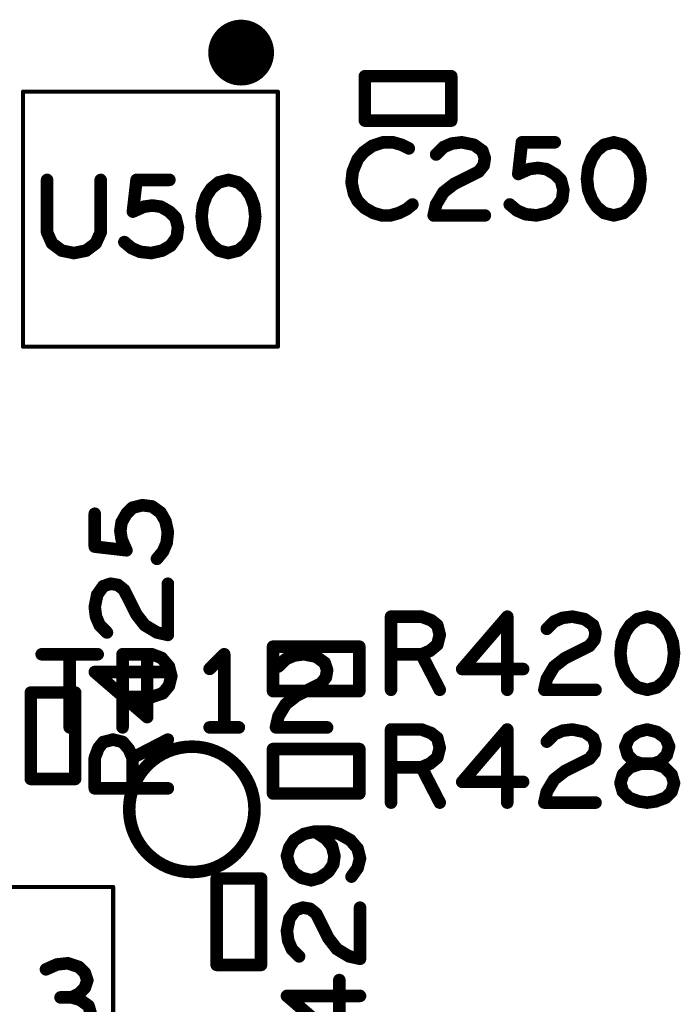
# Model space of a CAD drawing. Extents: x -0.53 to 6.58, y -1.72 to 7.2.
# Drawn here: x 4.68 to 4.99, y 1.24 to 1.71 of the extents above; entities that cross this region are included whole.
import ezdxf

# ---------------------------------------------------------------- set-up
doc = ezdxf.new("R2010")
doc.units = 0
doc.layers.get('0').update_dxf_attribs({"linetype": 'CONTINUOUS'})
doc.layers.add('ASPR', color=6, linetype='CONTINUOUS')
doc.layers.add('ASSE', color=7, linetype='CONTINUOUS')

# ---------------------------------------------------------------- blocks, each defined once
blk = doc.blocks.new('ROUND_1')
at = {"const_width": 0.003}
blk.add_lwpolyline([(-0.0015, 0, 1), (0.0015, 0, 1)], format="xyb", close=True, dxfattribs=at)
blk = doc.blocks.new('ROUND_253')
at = {"const_width": 0.000984}
blk.add_lwpolyline([(-0.00049, 0, 1), (0.00049, 0, 1)], format="xyb", close=True, dxfattribs=at)

msp = doc.modelspace()

# ---------------------------------------------------------------- linework, layer by layer
at = {"layer": 'ASPR', "const_width": 0.006}
for points in [[(4.68608, 1.408), (4.71292, 1.408)], [(4.6995, 1.408), (4.6995, 1.373)], [(4.72483, 1.373), (4.72483, 1.408)], [(4.72483, 1.408), (4.73883, 1.408)], [(4.73883, 1.408), (4.7435, 1.40625)], [(4.7435, 1.40625), (4.747, 1.40217)], [(4.7735, 1.408), (4.7665, 1.401)], [(4.7735, 1.373), (4.7735, 1.408)], [(4.80292, 1.40567), (4.807, 1.40742)], [(4.807, 1.40742), (4.81167, 1.408)], [(4.81167, 1.408), (4.8175, 1.40683)], [(4.8175, 1.40683), (4.82158, 1.40392)], [(4.747, 1.40217), (4.74817, 1.3975)], [(4.79942, 1.40217), (4.80292, 1.40567)], [(4.82158, 1.40392), (4.82275, 1.40042)], [(4.74817, 1.3975), (4.747, 1.39283)], [(4.82217, 1.39692), (4.81983, 1.394)], [(4.82275, 1.40042), (4.82217, 1.39692)], [(4.747, 1.39283), (4.74408, 1.38933)], [(4.81983, 1.394), (4.80817, 1.38817)], [(4.73883, 1.38758), (4.72483, 1.38758)], [(4.74408, 1.38933), (4.73883, 1.38758)], [(4.80817, 1.38817), (4.80292, 1.38408)], [(4.80292, 1.38408), (4.79942, 1.37825)], [(4.79942, 1.37825), (4.79825, 1.373)], [(4.7665, 1.373), (4.7805, 1.373)], [(4.79825, 1.373), (4.82275, 1.373)]]:
    msp.add_lwpolyline(points, dxfattribs=at)
msp.add_lwpolyline([(4.728, 1.33379, 1), (4.788, 1.33379, 1)], format="xyb", close=True, dxfattribs=at)
at = {"layer": 'ASSE', "const_width": 0.01575}
msp.add_lwpolyline([(4.77371, 1.69592, 1), (4.78946, 1.69592, 1)], format="xyb", close=True, dxfattribs=at)
at = {"layer": 'ASSE'}
for points, const_width in [([(4.88218, 1.68463), (4.84084, 1.68463)], 0.006), ([(4.84084, 1.68463), (4.84084, 1.66337)], 0.006), ([(4.88218, 1.66337), (4.88218, 1.68463)], 0.006), ([(4.67712, 1.55519), (4.67712, 1.67724)], 0.00197), ([(4.67712, 1.67724), (4.79917, 1.67724)], 0.00197), ([(4.79917, 1.67724), (4.79917, 1.55519)], 0.00197), ([(4.84084, 1.66337), (4.88218, 1.66337)], 0.006), ([(4.84435, 1.65125), (4.84026, 1.64833)], 0.006), ([(4.8496, 1.653), (4.84435, 1.65125)], 0.006), ([(4.85426, 1.653), (4.8496, 1.653)], 0.006), ([(4.85835, 1.65183), (4.85426, 1.653)], 0.006), ([(4.86185, 1.65008), (4.85835, 1.65183)], 0.006), ([(4.87843, 1.65067), (4.88251, 1.65242)], 0.006), ([(4.88251, 1.65242), (4.88718, 1.653)], 0.006), ([(4.88718, 1.653), (4.89301, 1.65183)], 0.006), ([(4.89301, 1.65183), (4.8971, 1.64892)], 0.006), ([(4.91426, 1.63783), (4.91601, 1.653)], 0.006), ([(4.91601, 1.653), (4.93176, 1.653)], 0.006), ([(4.95535, 1.65183), (4.95185, 1.64892)], 0.006), ([(4.96001, 1.653), (4.95535, 1.65183)], 0.006), ([(4.96468, 1.65183), (4.96001, 1.653)], 0.006), ([(4.96818, 1.64892), (4.96468, 1.65183)], 0.006), ([(4.84026, 1.64833), (4.83735, 1.64483)], 0.006), ([(4.87493, 1.64717), (4.87843, 1.65067)], 0.006), ([(4.8971, 1.64892), (4.89826, 1.64542)], 0.006), ([(4.95185, 1.64892), (4.94951, 1.64542)], 0.006), ([(4.97051, 1.64542), (4.96818, 1.64892)], 0.006), ([(4.83735, 1.64483), (4.83501, 1.639)], 0.006), ([(4.89768, 1.64192), (4.89535, 1.639)], 0.006), ([(4.89826, 1.64542), (4.89768, 1.64192)], 0.006), ([(4.94951, 1.64542), (4.94776, 1.64075)], 0.006), ([(4.97226, 1.64075), (4.97051, 1.64542)], 0.006), ([(4.83501, 1.639), (4.83443, 1.63375)], 0.006), ([(4.89535, 1.639), (4.88368, 1.63317)], 0.006), ([(4.91951, 1.64017), (4.91426, 1.63783)], 0.006), ([(4.9236, 1.64075), (4.91951, 1.64017)], 0.006), ([(4.92768, 1.64017), (4.9236, 1.64075)], 0.006), ([(4.93176, 1.63783), (4.92768, 1.64017)], 0.006), ([(4.93468, 1.63492), (4.93176, 1.63783)], 0.006), ([(4.94776, 1.64075), (4.94718, 1.6355)], 0.006), ([(4.97285, 1.6355), (4.97226, 1.64075)], 0.006), ([(4.68868, 1.635), (4.68868, 1.60992)], 0.006), ([(4.71435, 1.60992), (4.71435, 1.635)], 0.006), ([(4.72976, 1.61983), (4.73151, 1.635)], 0.006), ([(4.73151, 1.635), (4.74726, 1.635)], 0.006), ([(4.77085, 1.63383), (4.76735, 1.63092)], 0.006), ([(4.77551, 1.635), (4.77085, 1.63383)], 0.006), ([(4.78018, 1.63383), (4.77551, 1.635)], 0.006), ([(4.78368, 1.63092), (4.78018, 1.63383)], 0.006), ([(4.83443, 1.63375), (4.8356, 1.6285)], 0.006), ([(4.88368, 1.63317), (4.87843, 1.62908)], 0.006), ([(4.93585, 1.63025), (4.93468, 1.63492)], 0.006), ([(4.94718, 1.6355), (4.94776, 1.63025)], 0.006), ([(4.97226, 1.63025), (4.97285, 1.6355)], 0.006), ([(4.76501, 1.62742), (4.76326, 1.62275)], 0.006), ([(4.76735, 1.63092), (4.76501, 1.62742)], 0.006), ([(4.78601, 1.62742), (4.78368, 1.63092)], 0.006), ([(4.78776, 1.62275), (4.78601, 1.62742)], 0.006), ([(4.8356, 1.6285), (4.83735, 1.625)], 0.006), ([(4.87843, 1.62908), (4.87493, 1.62325)], 0.006), ([(4.93526, 1.62558), (4.93585, 1.63025)], 0.006), ([(4.94776, 1.63025), (4.94951, 1.62558)], 0.006), ([(4.97051, 1.62558), (4.97226, 1.63025)], 0.006), ([(4.7391, 1.62275), (4.73501, 1.62217)], 0.006), ([(4.74318, 1.62217), (4.7391, 1.62275)], 0.006), ([(4.76326, 1.62275), (4.76268, 1.6175)], 0.006), ([(4.78835, 1.6175), (4.78776, 1.62275)], 0.006), ([(4.83735, 1.625), (4.84085, 1.6215)], 0.006), ([(4.86068, 1.62092), (4.8636, 1.62325)], 0.006), ([(4.87493, 1.62325), (4.87376, 1.618)], 0.006), ([(4.91018, 1.62325), (4.91368, 1.62033)], 0.006), ([(4.93235, 1.6215), (4.93526, 1.62558)], 0.006), ([(4.94951, 1.62558), (4.95185, 1.62208)], 0.006), ([(4.96818, 1.62208), (4.97051, 1.62558)], 0.006), ([(4.73501, 1.62217), (4.72976, 1.61983)], 0.006), ([(4.74726, 1.61983), (4.74318, 1.62217)], 0.006), ([(4.75018, 1.61692), (4.74726, 1.61983)], 0.006), ([(4.84085, 1.6215), (4.84493, 1.61917)], 0.006), ([(4.84493, 1.61917), (4.84901, 1.618)], 0.006), ([(4.84901, 1.618), (4.8531, 1.618)], 0.006), ([(4.8531, 1.618), (4.85718, 1.61917)], 0.006), ([(4.85718, 1.61917), (4.86068, 1.62092)], 0.006), ([(4.87376, 1.618), (4.89826, 1.618)], 0.006), ([(4.91368, 1.62033), (4.91776, 1.61858)], 0.006), ([(4.91776, 1.61858), (4.92301, 1.618)], 0.006), ([(4.92301, 1.618), (4.92826, 1.61917)], 0.006), ([(4.92826, 1.61917), (4.93235, 1.6215)], 0.006), ([(4.95185, 1.62208), (4.95535, 1.61917)], 0.006), ([(4.95535, 1.61917), (4.96001, 1.618)], 0.006), ([(4.96001, 1.618), (4.96468, 1.61917)], 0.006), ([(4.96468, 1.61917), (4.96818, 1.62208)], 0.006), ([(4.75135, 1.61225), (4.75018, 1.61692)], 0.006), ([(4.76268, 1.6175), (4.76326, 1.61225)], 0.006), ([(4.78776, 1.61225), (4.78835, 1.6175)], 0.006), ([(4.68868, 1.60992), (4.69101, 1.60467)], 0.006), ([(4.71201, 1.60467), (4.71435, 1.60992)], 0.006), ([(4.75076, 1.60758), (4.75135, 1.61225)], 0.006), ([(4.76326, 1.61225), (4.76501, 1.60758)], 0.006), ([(4.78601, 1.60758), (4.78776, 1.61225)], 0.006), ([(4.69101, 1.60467), (4.69568, 1.60117)], 0.006), ([(4.70735, 1.60117), (4.71201, 1.60467)], 0.006), ([(4.72568, 1.60525), (4.72918, 1.60233)], 0.006), ([(4.74785, 1.6035), (4.75076, 1.60758)], 0.006), ([(4.76501, 1.60758), (4.76735, 1.60408)], 0.006), ([(4.76735, 1.60408), (4.77085, 1.60117)], 0.006), ([(4.78018, 1.60117), (4.78368, 1.60408)], 0.006), ([(4.78368, 1.60408), (4.78601, 1.60758)], 0.006), ([(4.69568, 1.60117), (4.70151, 1.6)], 0.006), ([(4.70151, 1.6), (4.70735, 1.60117)], 0.006), ([(4.72918, 1.60233), (4.73326, 1.60058)], 0.006), ([(4.73326, 1.60058), (4.73851, 1.6)], 0.006), ([(4.73851, 1.6), (4.74376, 1.60117)], 0.006), ([(4.74376, 1.60117), (4.74785, 1.6035)], 0.006), ([(4.77085, 1.60117), (4.77551, 1.6)], 0.006), ([(4.77551, 1.6), (4.78018, 1.60117)], 0.006), ([(4.79917, 1.55519), (4.67712, 1.55519)], 0.00197), ([(4.7296, 1.47817), (4.72668, 1.47525)], 0.006), ([(4.73426, 1.47933), (4.7296, 1.47817)], 0.006), ([(4.73893, 1.47875), (4.73426, 1.47933)], 0.006), ([(4.74301, 1.47583), (4.73893, 1.47875)], 0.006), ([(4.71151, 1.4595), (4.71151, 1.47525)], 0.006), ([(4.72668, 1.47525), (4.72435, 1.47117)], 0.006), ([(4.74535, 1.47175), (4.74301, 1.47583)], 0.006), ([(4.72435, 1.47117), (4.72377, 1.46708)], 0.006), ([(4.74651, 1.4665), (4.74535, 1.47175)], 0.006), ([(4.72377, 1.46708), (4.72435, 1.463)], 0.006), ([(4.72435, 1.463), (4.72668, 1.45775)], 0.006), ([(4.74593, 1.46125), (4.74651, 1.4665)], 0.006), ([(4.72668, 1.45775), (4.71151, 1.4595)], 0.006), ([(4.74418, 1.45717), (4.74593, 1.46125)], 0.006), ([(4.74127, 1.45367), (4.74418, 1.45717)], 0.006), ([(4.71268, 1.4365), (4.7156, 1.44058)], 0.006), ([(4.7156, 1.44058), (4.7191, 1.44175)], 0.006), ([(4.7191, 1.44175), (4.7226, 1.44117)], 0.006), ([(4.7226, 1.44117), (4.72551, 1.43883)], 0.006), ([(4.74651, 1.41725), (4.74651, 1.44175)], 0.006), ([(4.71151, 1.43067), (4.71268, 1.4365)], 0.006), ([(4.72551, 1.43883), (4.73135, 1.42717)], 0.006), ([(4.7121, 1.426), (4.71151, 1.43067)], 0.006), ([(4.71385, 1.42192), (4.7121, 1.426)], 0.006), ([(4.73135, 1.42717), (4.73543, 1.42192)], 0.006), ([(4.85335, 1.391), (4.85335, 1.426)], 0.006), ([(4.85335, 1.426), (4.86793, 1.426)], 0.006), ([(4.86793, 1.426), (4.8726, 1.42425)], 0.006), ([(4.90901, 1.426), (4.88743, 1.40092)], 0.006), ([(4.90901, 1.391), (4.90901, 1.426)], 0.006), ([(4.93143, 1.42367), (4.93551, 1.42542)], 0.006), ([(4.93551, 1.42542), (4.94018, 1.426)], 0.006), ([(4.94018, 1.426), (4.94601, 1.42483)], 0.006), ([(4.94601, 1.42483), (4.9501, 1.42192)], 0.006), ([(4.97135, 1.42483), (4.96785, 1.42192)], 0.006), ([(4.97601, 1.426), (4.97135, 1.42483)], 0.006), ([(4.98068, 1.42483), (4.97601, 1.426)], 0.006), ([(4.98418, 1.42192), (4.98068, 1.42483)], 0.006), ([(4.71735, 1.41842), (4.71385, 1.42192)], 0.006), ([(4.73543, 1.42192), (4.74127, 1.41842)], 0.006), ([(4.8726, 1.42425), (4.87551, 1.42192)], 0.006), ([(4.87551, 1.42192), (4.87668, 1.41725)], 0.006), ([(4.92793, 1.42017), (4.93143, 1.42367)], 0.006), ([(4.9501, 1.42192), (4.95126, 1.41842)], 0.006), ([(4.96785, 1.42192), (4.96551, 1.41842)], 0.006), ([(4.98651, 1.41842), (4.98418, 1.42192)], 0.006), ([(4.74127, 1.41842), (4.74651, 1.41725)], 0.006), ([(4.87668, 1.41725), (4.87551, 1.41258)], 0.006), ([(4.95126, 1.41842), (4.95068, 1.41492)], 0.006), ([(4.96551, 1.41842), (4.96376, 1.41375)], 0.006), ([(4.98826, 1.41375), (4.98651, 1.41842)], 0.006), ([(4.83818, 1.41163), (4.79685, 1.41163)], 0.006), ([(4.79685, 1.41163), (4.79685, 1.39037)], 0.006), ([(4.83818, 1.39037), (4.83818, 1.41163)], 0.006), ([(4.87551, 1.41258), (4.87201, 1.40967)], 0.006), ([(4.94835, 1.412), (4.93668, 1.40617)], 0.006), ([(4.95068, 1.41492), (4.94835, 1.412)], 0.006), ([(4.96376, 1.41375), (4.96318, 1.4085)], 0.006), ([(4.98885, 1.4085), (4.98826, 1.41375)], 0.006), ([(4.7366, 1.37792), (4.7366, 1.40708)], 0.006), ([(4.86793, 1.40792), (4.85335, 1.40792)], 0.006), ([(4.87201, 1.40967), (4.86793, 1.40792)], 0.006), ([(4.86793, 1.40792), (4.87668, 1.391)], 0.006), ([(4.93668, 1.40617), (4.93143, 1.40208)], 0.006), ([(4.96318, 1.4085), (4.96376, 1.40325)], 0.006), ([(4.98826, 1.40325), (4.98885, 1.4085)], 0.006), ([(4.93143, 1.40208), (4.92793, 1.39625)], 0.006), ([(4.96376, 1.40325), (4.96551, 1.39858)], 0.006), ([(4.98651, 1.39858), (4.98826, 1.40325)], 0.006), ([(4.74651, 1.3995), (4.71151, 1.3995)], 0.006), ([(4.71151, 1.3995), (4.7366, 1.37792)], 0.006), ([(4.88743, 1.40092), (4.9166, 1.40092)], 0.006), ([(4.96551, 1.39858), (4.96785, 1.39508)], 0.006), ([(4.98418, 1.39508), (4.98651, 1.39858)], 0.006), ([(4.92793, 1.39625), (4.92676, 1.391)], 0.006), ([(4.96785, 1.39508), (4.97135, 1.39217)], 0.006), ([(4.97135, 1.39217), (4.97601, 1.391)], 0.006), ([(4.97601, 1.391), (4.98068, 1.39217)], 0.006), ([(4.98068, 1.39217), (4.98418, 1.39508)], 0.006), ([(4.68088, 1.38967), (4.68088, 1.34833)], 0.006), ([(4.70214, 1.38967), (4.68088, 1.38967)], 0.006), ([(4.70214, 1.34833), (4.70214, 1.38967)], 0.006), ([(4.79685, 1.39037), (4.83818, 1.39037)], 0.006), ([(4.92676, 1.391), (4.95126, 1.391)], 0.006), ([(4.85335, 1.337), (4.85335, 1.372)], 0.006), ([(4.85335, 1.372), (4.86793, 1.372)], 0.006), ([(4.86793, 1.372), (4.8726, 1.37025)], 0.006), ([(4.8726, 1.37025), (4.87551, 1.36792)], 0.006), ([(4.90901, 1.372), (4.88743, 1.34692)], 0.006), ([(4.90901, 1.337), (4.90901, 1.372)], 0.006), ([(4.92793, 1.36617), (4.93143, 1.36967)], 0.006), ([(4.93143, 1.36967), (4.93551, 1.37142)], 0.006), ([(4.93551, 1.37142), (4.94018, 1.372)], 0.006), ([(4.94018, 1.372), (4.94601, 1.37083)], 0.006), ([(4.94601, 1.37083), (4.9501, 1.36792)], 0.006), ([(4.96726, 1.36792), (4.97135, 1.37083)], 0.006), ([(4.97135, 1.37083), (4.97601, 1.372)], 0.006), ([(4.97601, 1.372), (4.98068, 1.37083)], 0.006), ([(4.98068, 1.37083), (4.98476, 1.36792)], 0.006), ([(4.71326, 1.36308), (4.7156, 1.366)], 0.006), ([(4.7156, 1.366), (4.72026, 1.36717)], 0.006), ([(4.72026, 1.36717), (4.72493, 1.366)], 0.006), ([(4.72493, 1.366), (4.72785, 1.3625)], 0.006), ([(4.7296, 1.35842), (4.74651, 1.36717)], 0.006), ([(4.87551, 1.36792), (4.87668, 1.36325)], 0.006), ([(4.9501, 1.36792), (4.95126, 1.36442)], 0.006), ([(4.95126, 1.36442), (4.95068, 1.36092)], 0.006), ([(4.96551, 1.36383), (4.96726, 1.36792)], 0.006), ([(4.96668, 1.35975), (4.96551, 1.36383)], 0.006), ([(4.98476, 1.36792), (4.98651, 1.36383)], 0.006), ([(4.98651, 1.36383), (4.98535, 1.35975)], 0.006), ([(4.71151, 1.35842), (4.71326, 1.36308)], 0.006), ([(4.72785, 1.3625), (4.7296, 1.35842)], 0.006), ([(4.83818, 1.36263), (4.79685, 1.36263)], 0.006), ([(4.79685, 1.36263), (4.79685, 1.34137)], 0.006), ([(4.83818, 1.34137), (4.83818, 1.36263)], 0.006), ([(4.87668, 1.36325), (4.87551, 1.35858)], 0.006), ([(4.95068, 1.36092), (4.94835, 1.358)], 0.006), ([(4.9696, 1.35683), (4.96668, 1.35975)], 0.006), ([(4.98535, 1.35975), (4.98243, 1.35683)], 0.006), ([(4.71151, 1.34383), (4.71151, 1.35842)], 0.006), ([(4.7296, 1.35842), (4.7296, 1.34383)], 0.006), ([(4.87201, 1.35567), (4.86793, 1.35392)], 0.006), ([(4.87551, 1.35858), (4.87201, 1.35567)], 0.006), ([(4.94835, 1.358), (4.93668, 1.35217)], 0.006), ([(4.9731, 1.35567), (4.96785, 1.35392)], 0.006), ([(4.9731, 1.35567), (4.9696, 1.35683)], 0.006), ([(4.97893, 1.35567), (4.9731, 1.35567)], 0.006), ([(4.97893, 1.35567), (4.9731, 1.35567)], 0.006), ([(4.98243, 1.35683), (4.97893, 1.35567)], 0.006), ([(4.98418, 1.35392), (4.97893, 1.35567)], 0.006), ([(4.86793, 1.35392), (4.85335, 1.35392)], 0.006), ([(4.86793, 1.35392), (4.87668, 1.337)], 0.006), ([(4.93668, 1.35217), (4.93143, 1.34808)], 0.006), ([(4.96435, 1.35042), (4.96318, 1.34633)], 0.006), ([(4.96785, 1.35392), (4.96435, 1.35042)], 0.006), ([(4.98768, 1.35042), (4.98418, 1.35392)], 0.006), ([(4.98885, 1.34633), (4.98768, 1.35042)], 0.006), ([(4.68088, 1.34833), (4.70214, 1.34833)], 0.006), ([(4.88743, 1.34692), (4.9166, 1.34692)], 0.006), ([(4.93143, 1.34808), (4.92793, 1.34225)], 0.006), ([(4.96318, 1.34633), (4.96435, 1.34225)], 0.006), ([(4.98768, 1.34225), (4.98885, 1.34633)], 0.006), ([(4.74651, 1.34383), (4.71151, 1.34383)], 0.006), ([(4.79685, 1.34137), (4.83818, 1.34137)], 0.006), ([(4.92793, 1.34225), (4.92676, 1.337)], 0.006), ([(4.96435, 1.34225), (4.96726, 1.33933)], 0.006), ([(4.98476, 1.33933), (4.98768, 1.34225)], 0.006), ([(4.92676, 1.337), (4.95126, 1.337)], 0.006), ([(4.96726, 1.33933), (4.97193, 1.33758)], 0.006), ([(4.97193, 1.33758), (4.97601, 1.337)], 0.006), ([(4.97601, 1.337), (4.9801, 1.33758)], 0.006), ([(4.9801, 1.33758), (4.98476, 1.33933)], 0.006), ([(4.81168, 1.322), (4.80701, 1.31908)], 0.006), ([(4.81693, 1.32317), (4.81168, 1.322)], 0.006), ([(4.82335, 1.32317), (4.81693, 1.32317)], 0.006), ([(4.82218, 1.31967), (4.81693, 1.32317)], 0.006), ([(4.8286, 1.322), (4.82335, 1.32317)], 0.006), ([(4.83385, 1.31908), (4.8286, 1.322)], 0.006), ([(4.80701, 1.31908), (4.80468, 1.31558)], 0.006), ([(4.8251, 1.31617), (4.82218, 1.31967)], 0.006), ([(4.83735, 1.315), (4.83385, 1.31908)], 0.006), ([(4.80468, 1.31558), (4.80351, 1.3115)], 0.006), ([(4.82626, 1.3115), (4.8251, 1.31617)], 0.006), ([(4.83851, 1.31033), (4.83735, 1.315)], 0.006), ([(4.80351, 1.3115), (4.80468, 1.30683)], 0.006), ([(4.82335, 1.30392), (4.82568, 1.30742)], 0.006), ([(4.82568, 1.30742), (4.82626, 1.3115)], 0.006), ([(4.83735, 1.30567), (4.83851, 1.31033)], 0.006), ([(4.80468, 1.30683), (4.80701, 1.30333)], 0.006), ([(4.80701, 1.30333), (4.81051, 1.301)], 0.006), ([(4.81926, 1.301), (4.82335, 1.30392)], 0.006), ([(4.83443, 1.30158), (4.83735, 1.30567)], 0.006), ([(4.79114, 1.30067), (4.76988, 1.30067)], 0.006), ([(4.76988, 1.30067), (4.76988, 1.25933)], 0.006), ([(4.79114, 1.25933), (4.79114, 1.30067)], 0.006), ([(4.81051, 1.301), (4.81518, 1.29983)], 0.006), ([(4.81518, 1.29983), (4.81926, 1.301)], 0.006), ([(4.59828, 1.29665), (4.72032, 1.29665)], 0.00197), ([(4.72032, 1.29665), (4.72032, 1.1746)], 0.00197), ([(4.80468, 1.2815), (4.8076, 1.28558)], 0.006), ([(4.8076, 1.28558), (4.8111, 1.28675)], 0.006), ([(4.8111, 1.28675), (4.8146, 1.28617)], 0.006), ([(4.8146, 1.28617), (4.81751, 1.28383)], 0.006), ([(4.81751, 1.28383), (4.82335, 1.27217)], 0.006), ([(4.83851, 1.26225), (4.83851, 1.28675)], 0.006), ([(4.80351, 1.27567), (4.80468, 1.2815)], 0.006), ([(4.8041, 1.271), (4.80351, 1.27567)], 0.006), ([(4.80585, 1.26692), (4.8041, 1.271)], 0.006), ([(4.82335, 1.27217), (4.82743, 1.26692)], 0.006), ([(4.80935, 1.26342), (4.80585, 1.26692)], 0.006), ([(4.82743, 1.26692), (4.83326, 1.26342)], 0.006), ([(4.69863, 1.26013), (4.69338, 1.25954)], 0.006), ([(4.70388, 1.25838), (4.69863, 1.26013)], 0.006), ([(4.83326, 1.26342), (4.83851, 1.26225)], 0.006), ([(4.69338, 1.25954), (4.68813, 1.25721)], 0.006), ([(4.7068, 1.25546), (4.70388, 1.25838)], 0.006), ([(4.70797, 1.25196), (4.7068, 1.25546)], 0.006), ([(4.76988, 1.25933), (4.79114, 1.25933)], 0.006), ([(4.7068, 1.24846), (4.70797, 1.25196)], 0.006), ([(4.8286, 1.22292), (4.8286, 1.25208)], 0.006), ([(4.70388, 1.24554), (4.7068, 1.24846)], 0.006), ([(4.70038, 1.24379), (4.69513, 1.24379)], 0.006), ([(4.70038, 1.24379), (4.70388, 1.24554)], 0.006), ([(4.70447, 1.24263), (4.70038, 1.24379)], 0.006), ([(4.70855, 1.23971), (4.70447, 1.24263)], 0.006), ([(4.83851, 1.2445), (4.80351, 1.2445)], 0.006), ([(4.80351, 1.2445), (4.8286, 1.22292)], 0.006), ([(4.70972, 1.23563), (4.70855, 1.23971)], 0.006)]:
    msp.add_lwpolyline(points, dxfattribs=dict(at, const_width=const_width))

# ---------------------------------------------------------------- block references
at = {"layer": 'ASPR'}
for p in [(4.68608, 1.408), (4.6995, 1.408), (4.71292, 1.408), (4.72483, 1.408), (4.72483, 1.408), (4.73883, 1.408), (4.73883, 1.408), (4.7435, 1.40625), (4.7435, 1.40625), (4.7735, 1.408), (4.7735, 1.408), (4.807, 1.40742), (4.807, 1.40742), (4.81167, 1.408), (4.81167, 1.408), (4.8175, 1.40683), (4.8175, 1.40683), (4.747, 1.40217), (4.747, 1.40217), (4.79942, 1.40217), (4.80292, 1.40567), (4.80292, 1.40567), (4.82158, 1.40392), (4.82158, 1.40392), (4.74817, 1.3975), (4.74817, 1.3975), (4.7665, 1.401), (4.82217, 1.39692), (4.82217, 1.39692), (4.82275, 1.40042), (4.82275, 1.40042), (4.747, 1.39283), (4.747, 1.39283), (4.81983, 1.394), (4.81983, 1.394), (4.72483, 1.38758), (4.73883, 1.38758), (4.73883, 1.38758), (4.74408, 1.38933), (4.74408, 1.38933), (4.80817, 1.38817), (4.80817, 1.38817), (4.80292, 1.38408), (4.80292, 1.38408), (4.79942, 1.37825), (4.79942, 1.37825), (4.6995, 1.373), (4.72483, 1.373), (4.7665, 1.373), (4.7735, 1.373), (4.7805, 1.373), (4.79825, 1.373), (4.79825, 1.373), (4.82275, 1.373)]:
    msp.add_blockref('ROUND_1', p, dxfattribs=at)
at = {"layer": 'ASSE'}
for name, p in [('ROUND_1', (4.84084, 1.68463)), ('ROUND_1', (4.88218, 1.68463)), ('ROUND_253', (4.67712, 1.67724)), ('ROUND_253', (4.79917, 1.67724)), ('ROUND_253', (4.79917, 1.67724)), ('ROUND_1', (4.84084, 1.66337)), ('ROUND_1', (4.84084, 1.66337)), ('ROUND_1', (4.88218, 1.66337)), ('ROUND_1', (4.84435, 1.65125)), ('ROUND_1', (4.8496, 1.653)), ('ROUND_1', (4.85426, 1.653)), ('ROUND_1', (4.85835, 1.65183)), ('ROUND_1', (4.88251, 1.65242)), ('ROUND_1', (4.88718, 1.653)), ('ROUND_1', (4.89301, 1.65183)), ('ROUND_1', (4.91601, 1.653)), ('ROUND_1', (4.93176, 1.653)), ('ROUND_1', (4.95535, 1.65183)), ('ROUND_1', (4.96001, 1.653)), ('ROUND_1', (4.96001, 1.653)), ('ROUND_1', (4.96468, 1.65183)), ('ROUND_1', (4.84026, 1.64833)), ('ROUND_1', (4.86185, 1.65008)), ('ROUND_1', (4.87493, 1.64717)), ('ROUND_1', (4.87843, 1.65067)), ('ROUND_1', (4.8971, 1.64892)), ('ROUND_1', (4.95185, 1.64892)), ('ROUND_1', (4.96818, 1.64892)), ('ROUND_1', (4.83735, 1.64483)), ('ROUND_1', (4.89768, 1.64192)), ('ROUND_1', (4.89826, 1.64542)), ('ROUND_1', (4.94951, 1.64542)), ('ROUND_1', (4.97051, 1.64542)), ('ROUND_1', (4.83501, 1.639)), ('ROUND_1', (4.89535, 1.639)), ('ROUND_1', (4.91426, 1.63783)), ('ROUND_1', (4.91951, 1.64017)), ('ROUND_1', (4.9236, 1.64075)), ('ROUND_1', (4.92768, 1.64017)), ('ROUND_1', (4.93176, 1.63783)), ('ROUND_1', (4.94776, 1.64075)), ('ROUND_1', (4.97226, 1.64075)), ('ROUND_1', (4.68868, 1.635)), ('ROUND_1', (4.71435, 1.635)), ('ROUND_1', (4.73151, 1.635)), ('ROUND_1', (4.74726, 1.635)), ('ROUND_1', (4.77085, 1.63383)), ('ROUND_1', (4.77551, 1.635)), ('ROUND_1', (4.77551, 1.635)), ('ROUND_1', (4.78018, 1.63383)), ('ROUND_1', (4.83443, 1.63375)), ('ROUND_1', (4.88368, 1.63317)), ('ROUND_1', (4.93468, 1.63492)), ('ROUND_1', (4.94718, 1.6355)), ('ROUND_1', (4.97285, 1.6355)), ('ROUND_1', (4.76501, 1.62742)), ('ROUND_1', (4.76735, 1.63092)), ('ROUND_1', (4.78368, 1.63092)), ('ROUND_1', (4.78601, 1.62742)), ('ROUND_1', (4.8356, 1.6285)), ('ROUND_1', (4.87843, 1.62908)), ('ROUND_1', (4.93585, 1.63025)), ('ROUND_1', (4.94776, 1.63025)), ('ROUND_1', (4.97226, 1.63025)), ('ROUND_1', (4.7391, 1.62275)), ('ROUND_1', (4.76326, 1.62275)), ('ROUND_1', (4.78776, 1.62275)), ('ROUND_1', (4.83735, 1.625)), ('ROUND_1', (4.8636, 1.62325)), ('ROUND_1', (4.87493, 1.62325)), ('ROUND_1', (4.91018, 1.62325)), ('ROUND_1', (4.93526, 1.62558)), ('ROUND_1', (4.94951, 1.62558)), ('ROUND_1', (4.97051, 1.62558)), ('ROUND_1', (4.72976, 1.61983)), ('ROUND_1', (4.73501, 1.62217)), ('ROUND_1', (4.74318, 1.62217)), ('ROUND_1', (4.74726, 1.61983)), ('ROUND_1', (4.84085, 1.6215)), ('ROUND_1', (4.84493, 1.61917)), ('ROUND_1', (4.84901, 1.618)), ('ROUND_1', (4.8531, 1.618)), ('ROUND_1', (4.85718, 1.61917)), ('ROUND_1', (4.86068, 1.62092)), ('ROUND_1', (4.87376, 1.618)), ('ROUND_1', (4.89826, 1.618)), ('ROUND_1', (4.91368, 1.62033)), ('ROUND_1', (4.91776, 1.61858)), ('ROUND_1', (4.92301, 1.618)), ('ROUND_1', (4.92826, 1.61917)), ('ROUND_1', (4.93235, 1.6215)), ('ROUND_1', (4.95185, 1.62208)), ('ROUND_1', (4.95535, 1.61917)), ('ROUND_1', (4.96001, 1.618)), ('ROUND_1', (4.96468, 1.61917)), ('ROUND_1', (4.96818, 1.62208)), ('ROUND_1', (4.75018, 1.61692)), ('ROUND_1', (4.76268, 1.6175)), ('ROUND_1', (4.78835, 1.6175)), ('ROUND_1', (4.68868, 1.60992)), ('ROUND_1', (4.71435, 1.60992)), ('ROUND_1', (4.75135, 1.61225)), ('ROUND_1', (4.76326, 1.61225)), ('ROUND_1', (4.78776, 1.61225)), ('ROUND_1', (4.69101, 1.60467)), ('ROUND_1', (4.71201, 1.60467)), ('ROUND_1', (4.72568, 1.60525)), ('ROUND_1', (4.75076, 1.60758)), ('ROUND_1', (4.76501, 1.60758)), ('ROUND_1', (4.76735, 1.60408)), ('ROUND_1', (4.78368, 1.60408)), ('ROUND_1', (4.78601, 1.60758)), ('ROUND_1', (4.69568, 1.60117)), ('ROUND_1', (4.70151, 1.6)), ('ROUND_1', (4.70735, 1.60117)), ('ROUND_1', (4.72918, 1.60233)), ('ROUND_1', (4.73326, 1.60058)), ('ROUND_1', (4.73851, 1.6)), ('ROUND_1', (4.74376, 1.60117)), ('ROUND_1', (4.74785, 1.6035)), ('ROUND_1', (4.77085, 1.60117)), ('ROUND_1', (4.77551, 1.6)), ('ROUND_1', (4.78018, 1.60117)), ('ROUND_253', (4.67712, 1.55519)), ('ROUND_253', (4.79917, 1.55519)), ('ROUND_1', (4.7296, 1.47817)), ('ROUND_1', (4.73426, 1.47933)), ('ROUND_1', (4.73893, 1.47875)), ('ROUND_1', (4.71151, 1.47525)), ('ROUND_1', (4.72668, 1.47525)), ('ROUND_1', (4.74301, 1.47583)), ('ROUND_1', (4.72435, 1.47117)), ('ROUND_1', (4.74535, 1.47175)), ('ROUND_1', (4.72377, 1.46708)), ('ROUND_1', (4.72435, 1.463)), ('ROUND_1', (4.74651, 1.4665)), ('ROUND_1', (4.71151, 1.4595)), ('ROUND_1', (4.72668, 1.45775)), ('ROUND_1', (4.74593, 1.46125)), ('ROUND_1', (4.74127, 1.45367)), ('ROUND_1', (4.74418, 1.45717)), ('ROUND_1', (4.7156, 1.44058)), ('ROUND_1', (4.7191, 1.44175)), ('ROUND_1', (4.7226, 1.44117)), ('ROUND_1', (4.74651, 1.44175)), ('ROUND_1', (4.71268, 1.4365)), ('ROUND_1', (4.72551, 1.43883)), ('ROUND_1', (4.71151, 1.43067)), ('ROUND_1', (4.7121, 1.426)), ('ROUND_1', (4.73135, 1.42717)), ('ROUND_1', (4.85335, 1.426)), ('ROUND_1', (4.86793, 1.426)), ('ROUND_1', (4.90901, 1.426)), ('ROUND_1', (4.93551, 1.42542)), ('ROUND_1', (4.94018, 1.426)), ('ROUND_1', (4.94601, 1.42483)), ('ROUND_1', (4.97135, 1.42483)), ('ROUND_1', (4.97601, 1.426)), ('ROUND_1', (4.97601, 1.426)), ('ROUND_1', (4.98068, 1.42483)), ('ROUND_1', (4.71385, 1.42192)), ('ROUND_1', (4.73543, 1.42192)), ('ROUND_1', (4.8726, 1.42425)), ('ROUND_1', (4.87551, 1.42192)), ('ROUND_1', (4.92793, 1.42017)), ('ROUND_1', (4.93143, 1.42367)), ('ROUND_1', (4.9501, 1.42192)), ('ROUND_1', (4.96785, 1.42192)), ('ROUND_1', (4.98418, 1.42192)), ('ROUND_1', (4.71735, 1.41842)), ('ROUND_1', (4.74127, 1.41842)), ('ROUND_1', (4.74651, 1.41725)), ('ROUND_1', (4.87668, 1.41725)), ('ROUND_1', (4.95126, 1.41842)), ('ROUND_1', (4.96551, 1.41842)), ('ROUND_1', (4.98651, 1.41842)), ('ROUND_1', (4.79685, 1.41163)), ('ROUND_1', (4.83818, 1.41163)), ('ROUND_1', (4.83818, 1.41163)), ('ROUND_1', (4.87551, 1.41258)), ('ROUND_1', (4.94835, 1.412)), ('ROUND_1', (4.95068, 1.41492)), ('ROUND_1', (4.96376, 1.41375)), ('ROUND_1', (4.98826, 1.41375)), ('ROUND_1', (4.7366, 1.40708)), ('ROUND_1', (4.85335, 1.40792)), ('ROUND_1', (4.86793, 1.40792)), ('ROUND_1', (4.86793, 1.40792)), ('ROUND_1', (4.87201, 1.40967)), ('ROUND_1', (4.93668, 1.40617)), ('ROUND_1', (4.96318, 1.4085)), ('ROUND_1', (4.98885, 1.4085)), ('ROUND_1', (4.93143, 1.40208)), ('ROUND_1', (4.96376, 1.40325)), ('ROUND_1', (4.98826, 1.40325)), ('ROUND_1', (4.71151, 1.3995)), ('ROUND_1', (4.74651, 1.3995)), ('ROUND_1', (4.88743, 1.40092)), ('ROUND_1', (4.9166, 1.40092)), ('ROUND_1', (4.96551, 1.39858)), ('ROUND_1', (4.98651, 1.39858)), ('ROUND_1', (4.92793, 1.39625)), ('ROUND_1', (4.96785, 1.39508)), ('ROUND_1', (4.97135, 1.39217)), ('ROUND_1', (4.98068, 1.39217)), ('ROUND_1', (4.98418, 1.39508)), ('ROUND_1', (4.68088, 1.38967)), ('ROUND_1', (4.68088, 1.38967)), ('ROUND_1', (4.70214, 1.38967)), ('ROUND_1', (4.79685, 1.39037)), ('ROUND_1', (4.83818, 1.39037)), ('ROUND_1', (4.85335, 1.391)), ('ROUND_1', (4.87668, 1.391)), ('ROUND_1', (4.90901, 1.391)), ('ROUND_1', (4.92676, 1.391)), ('ROUND_1', (4.95126, 1.391)), ('ROUND_1', (4.97601, 1.391)), ('ROUND_1', (4.7366, 1.37792)), ('ROUND_1', (4.85335, 1.372)), ('ROUND_1', (4.86793, 1.372)), ('ROUND_1', (4.8726, 1.37025)), ('ROUND_1', (4.90901, 1.372)), ('ROUND_1', (4.93143, 1.36967)), ('ROUND_1', (4.93551, 1.37142)), ('ROUND_1', (4.94018, 1.372)), ('ROUND_1', (4.94601, 1.37083)), ('ROUND_1', (4.97135, 1.37083)), ('ROUND_1', (4.97601, 1.372)), ('ROUND_1', (4.98068, 1.37083)), ('ROUND_1', (4.7156, 1.366)), ('ROUND_1', (4.72026, 1.36717)), ('ROUND_1', (4.72493, 1.366)), ('ROUND_1', (4.74651, 1.36717)), ('ROUND_1', (4.87551, 1.36792)), ('ROUND_1', (4.92793, 1.36617)), ('ROUND_1', (4.9501, 1.36792)), ('ROUND_1', (4.95126, 1.36442)), ('ROUND_1', (4.96551, 1.36383)), ('ROUND_1', (4.96726, 1.36792)), ('ROUND_1', (4.98476, 1.36792)), ('ROUND_1', (4.98651, 1.36383)), ('ROUND_1', (4.71326, 1.36308)), ('ROUND_1', (4.72785, 1.3625)), ('ROUND_1', (4.79685, 1.36263)), ('ROUND_1', (4.83818, 1.36263)), ('ROUND_1', (4.83818, 1.36263)), ('ROUND_1', (4.87668, 1.36325)), ('ROUND_1', (4.95068, 1.36092)), ('ROUND_1', (4.96668, 1.35975)), ('ROUND_1', (4.98535, 1.35975)), ('ROUND_1', (4.71151, 1.35842)), ('ROUND_1', (4.7296, 1.35842)), ('ROUND_1', (4.7296, 1.35842)), ('ROUND_1', (4.87201, 1.35567)), ('ROUND_1', (4.87551, 1.35858)), ('ROUND_1', (4.94835, 1.358)), ('ROUND_1', (4.9696, 1.35683)), ('ROUND_1', (4.9731, 1.35567)), ('ROUND_1', (4.9731, 1.35567)), ('ROUND_1', (4.97893, 1.35567)), ('ROUND_1', (4.97893, 1.35567)), ('ROUND_1', (4.98243, 1.35683)), ('ROUND_1', (4.85335, 1.35392)), ('ROUND_1', (4.86793, 1.35392)), ('ROUND_1', (4.86793, 1.35392)), ('ROUND_1', (4.93668, 1.35217)), ('ROUND_1', (4.96435, 1.35042)), ('ROUND_1', (4.96785, 1.35392)), ('ROUND_1', (4.98418, 1.35392)), ('ROUND_1', (4.98768, 1.35042)), ('ROUND_1', (4.68088, 1.34833)), ('ROUND_1', (4.70214, 1.34833)), ('ROUND_1', (4.88743, 1.34692)), ('ROUND_1', (4.9166, 1.34692)), ('ROUND_1', (4.93143, 1.34808)), ('ROUND_1', (4.96318, 1.34633)), ('ROUND_1', (4.98885, 1.34633)), ('ROUND_1', (4.71151, 1.34383)), ('ROUND_1', (4.7296, 1.34383)), ('ROUND_1', (4.74651, 1.34383)), ('ROUND_1', (4.79685, 1.34137)), ('ROUND_1', (4.83818, 1.34137)), ('ROUND_1', (4.92793, 1.34225)), ('ROUND_1', (4.96435, 1.34225)), ('ROUND_1', (4.98768, 1.34225)), ('ROUND_1', (4.85335, 1.337)), ('ROUND_1', (4.87668, 1.337)), ('ROUND_1', (4.90901, 1.337)), ('ROUND_1', (4.92676, 1.337)), ('ROUND_1', (4.95126, 1.337)), ('ROUND_1', (4.96726, 1.33933)), ('ROUND_1', (4.97193, 1.33758)), ('ROUND_1', (4.97601, 1.337)), ('ROUND_1', (4.97601, 1.337)), ('ROUND_1', (4.9801, 1.33758)), ('ROUND_1', (4.98476, 1.33933)), ('ROUND_1', (4.81168, 1.322)), ('ROUND_1', (4.81693, 1.32317)), ('ROUND_1', (4.81693, 1.32317)), ('ROUND_1', (4.82335, 1.32317)), ('ROUND_1', (4.8286, 1.322)), ('ROUND_1', (4.80701, 1.31908)), ('ROUND_1', (4.82218, 1.31967)), ('ROUND_1', (4.83385, 1.31908)), ('ROUND_1', (4.80468, 1.31558)), ('ROUND_1', (4.8251, 1.31617)), ('ROUND_1', (4.83735, 1.315)), ('ROUND_1', (4.80351, 1.3115)), ('ROUND_1', (4.82568, 1.30742)), ('ROUND_1', (4.82626, 1.3115)), ('ROUND_1', (4.83851, 1.31033)), ('ROUND_1', (4.80468, 1.30683)), ('ROUND_1', (4.80701, 1.30333)), ('ROUND_1', (4.82335, 1.30392)), ('ROUND_1', (4.83735, 1.30567)), ('ROUND_1', (4.76988, 1.30067)), ('ROUND_1', (4.79114, 1.30067)), ('ROUND_1', (4.81051, 1.301)), ('ROUND_1', (4.81518, 1.29983)), ('ROUND_1', (4.81926, 1.301)), ('ROUND_1', (4.83443, 1.30158)), ('ROUND_253', (4.72032, 1.29665)), ('ROUND_1', (4.8076, 1.28558)), ('ROUND_1', (4.8111, 1.28675)), ('ROUND_1', (4.8146, 1.28617)), ('ROUND_1', (4.81751, 1.28383)), ('ROUND_1', (4.83851, 1.28675)), ('ROUND_1', (4.80468, 1.2815)), ('ROUND_1', (4.80351, 1.27567)), ('ROUND_1', (4.8041, 1.271)), ('ROUND_1', (4.82335, 1.27217)), ('ROUND_1', (4.80585, 1.26692)), ('ROUND_1', (4.82743, 1.26692)), ('ROUND_1', (4.69863, 1.26013)), ('ROUND_1', (4.80935, 1.26342)), ('ROUND_1', (4.83326, 1.26342)), ('ROUND_1', (4.83851, 1.26225)), ('ROUND_1', (4.68813, 1.25721)), ('ROUND_1', (4.69338, 1.25954)), ('ROUND_1', (4.70388, 1.25838)), ('ROUND_1', (4.7068, 1.25546)), ('ROUND_1', (4.76988, 1.25933)), ('ROUND_1', (4.79114, 1.25933)), ('ROUND_1', (4.79114, 1.25933)), ('ROUND_1', (4.70797, 1.25196)), ('ROUND_1', (4.8286, 1.25208)), ('ROUND_1', (4.7068, 1.24846)), ('ROUND_1', (4.69513, 1.24379)), ('ROUND_1', (4.70038, 1.24379)), ('ROUND_1', (4.70038, 1.24379)), ('ROUND_1', (4.70388, 1.24554)), ('ROUND_1', (4.70447, 1.24263)), ('ROUND_1', (4.80351, 1.2445)), ('ROUND_1', (4.83851, 1.2445)), ('ROUND_1', (4.70855, 1.23971))]:
    msp.add_blockref(name, p, dxfattribs=at)

doc.saveas('drawing.dxf')
